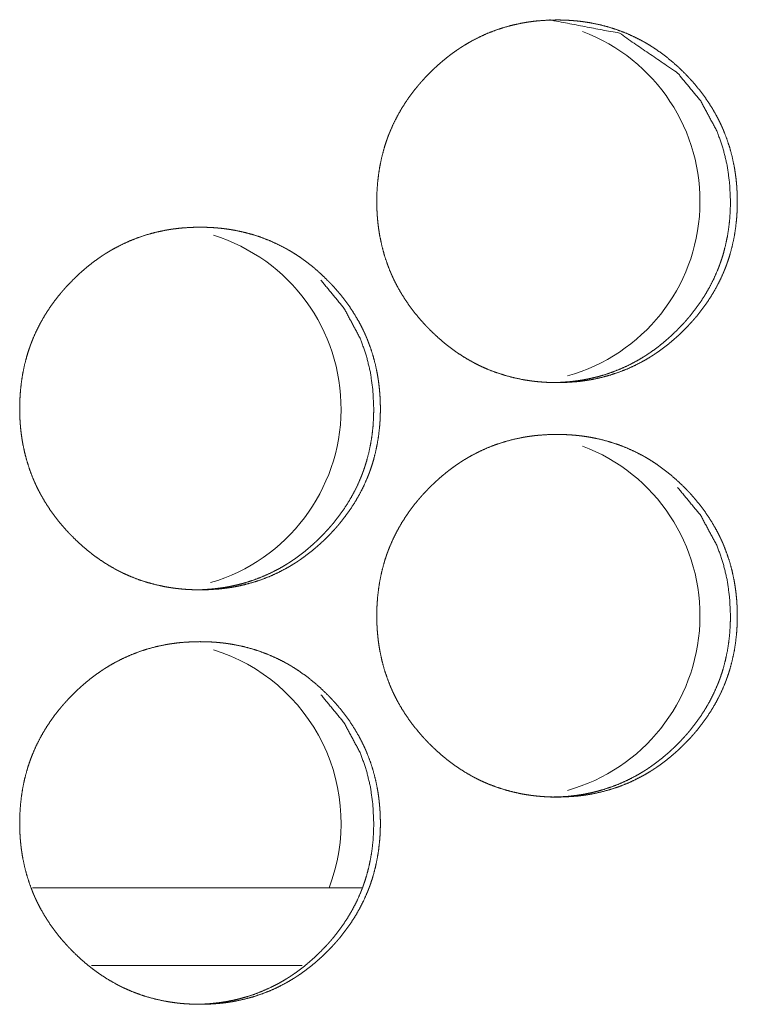
# Model space of a CAD drawing. Units: inches. Extents: x 114 to 344, y 29 to 232.
# Drawn here: x 198 to 198, y 91 to 92 of the extents above; entities that cross this region are included whole.
import ezdxf

# ---------------------------------------------------------------- set-up
doc = ezdxf.new("R2010")
doc.units = ezdxf.units.IN
doc.header["$MEASUREMENT"] = 0
doc.layers.add('1', color=7, linetype='Continuous')

msp = doc.modelspace()

# ---------------------------------------------------------------- linework, layer by layer
at = {"layer": '1', "color": 18, "linetype": 'Continuous', "lineweight": 18}
for p, q in [((197.99422, 91.53068), (197.74387, 91.53068)), ((197.94885, 91.47163), (197.78879, 91.47163))]:
    msp.add_line(p, q, dxfattribs=at)
for centre, start, end in [((198.11356, 92.05233), 285.58687, 69.40125), ((197.84071, 91.89485), 286.26187, 72.81), ((198.11356, 91.73737), 285.58687, 69.40125), ((197.84071, 91.5799), 339.08625, 72.81)]:
    msp.add_arc(centre, 0.1378, start, end, dxfattribs=at)
for points, knots in [([(198.00564, 92.05229), (198.00579, 92.05909), (198.00623, 92.06585), (198.00697, 92.07255), (198.00804, 92.07919), (198.00942, 92.08579), (198.01115, 92.09233), (198.01214, 92.09557), (198.01322, 92.0988), (198.01336, 92.0992), (198.01365, 92.10001), (198.01381, 92.10041), (198.01409, 92.10121), (198.01439, 92.10201), (198.01502, 92.1036), (198.01566, 92.10517), (198.01839, 92.11136), (198.02144, 92.11737), (198.02478, 92.1232), (198.02843, 92.12886), (198.03036, 92.13162), (198.03235, 92.13434), (198.03443, 92.13702), (198.03657, 92.13966), (198.03684, 92.13998), (198.03711, 92.14031), (198.03739, 92.14064), (198.03766, 92.14096), (198.03822, 92.14161), (198.03878, 92.14225), (198.0399, 92.14352), (198.04103, 92.14479), (198.04335, 92.14726), (198.04571, 92.14968), (198.04812, 92.15205), (198.05056, 92.15437), (198.05306, 92.15662), (198.05562, 92.15883), (198.05822, 92.16097), (198.06088, 92.16306), (198.06359, 92.16507), (198.06635, 92.16703), (198.06775, 92.16799), (198.06916, 92.16893), (198.06952, 92.16916), (198.06987, 92.16939), (198.07024, 92.16962), (198.07059, 92.16985), (198.07132, 92.17031), (198.07204, 92.17076), (198.07494, 92.1725), (198.07788, 92.17416), (198.08386, 92.17724), (198.08995, 92.17998), (198.09619, 92.1824), (198.10254, 92.18448), (198.10903, 92.18624), (198.11564, 92.18766), (198.11648, 92.18782), (198.11689, 92.1879), (198.11814, 92.18811), (198.11899, 92.18826), (198.12066, 92.18852), (198.12234, 92.18877), (198.12568, 92.18919), (198.12904, 92.18953), (198.13576, 92.18998), (198.14248, 92.19012), (198.14585, 92.19009), (198.14921, 92.18998), (198.15258, 92.1898), (198.15596, 92.18954), (198.15765, 92.18938), (198.15933, 92.18921), (198.15976, 92.18916), (198.16017, 92.18911), (198.16059, 92.18906), (198.16102, 92.18901), (198.16185, 92.1889), (198.1627, 92.18879), (198.16605, 92.18829), (198.16935, 92.18772), (198.17592, 92.18632), (198.18237, 92.1846), (198.18873, 92.18254), (198.19499, 92.18015), (198.20114, 92.17742), (198.20717, 92.17434), (198.20754, 92.17414), (198.20792, 92.17393), (198.20829, 92.17373), (198.20866, 92.17352), (198.20939, 92.1731), (198.21014, 92.17268), (198.21159, 92.17183), (198.21305, 92.17095), (198.2159, 92.16914), (198.21872, 92.16727), (198.22417, 92.16332), (198.22943, 92.15912), (198.2345, 92.15467), (198.23938, 92.14998), (198.24058, 92.14877), (198.24205, 92.14724), (198.24234, 92.14693), (198.24264, 92.14662), (198.24351, 92.14569), (198.24408, 92.14506), (198.24633, 92.14253), (198.24853, 92.13996), (198.25273, 92.13468), (198.25666, 92.12923), (198.26032, 92.12358), (198.26369, 92.11775), (198.26527, 92.11476), (198.26676, 92.11171), (198.26749, 92.11018), (198.26819, 92.10862), (198.26836, 92.10824), (198.26855, 92.10784), (198.26889, 92.10706), (198.26921, 92.10627), (198.26955, 92.10548), (198.27198, 92.09914), (198.27407, 92.09271), (198.27581, 92.0862), (198.27722, 92.07961), (198.2778, 92.07628), (198.27831, 92.07294), (198.27874, 92.06958), (198.27909, 92.0662), (198.27924, 92.0645), (198.27937, 92.0628), (198.27942, 92.06195), (198.27947, 92.0611), (198.27951, 92.06024), (198.27956, 92.05939), (198.27968, 92.05597), (198.27973, 92.05256), (198.27973, 92.0517), (198.27973, 92.05085), (198.27971, 92.04915), (198.27967, 92.04744), (198.2796, 92.04574), (198.27943, 92.04236), (198.27918, 92.03899), (198.27846, 92.03227), (198.2774, 92.02561), (198.27602, 92.01901), (198.2743, 92.01247), (198.27331, 92.00922), (198.27223, 92.00599), (198.27194, 92.00518), (198.27166, 92.00437), (198.27106, 92.00277), (198.27045, 92.00118), (198.26981, 91.99961), (198.26708, 91.99341), (198.26403, 91.9874), (198.26067, 91.98156), (198.25702, 91.9759), (198.25309, 91.97041), (198.24887, 91.96508), (198.2486, 91.96475), (198.24805, 91.9641), (198.24778, 91.96377), (198.24722, 91.96313), (198.24667, 91.96248), (198.24554, 91.96121), (198.24441, 91.95994), (198.2421, 91.95746), (198.23974, 91.95504), (198.23734, 91.95266), (198.23489, 91.95035), (198.23237, 91.94809), (198.22982, 91.94588), (198.22722, 91.94374), (198.22458, 91.94165), (198.22185, 91.93962), (198.21909, 91.93766), (198.21769, 91.9367), (198.21627, 91.93576), (198.21592, 91.93553), (198.21556, 91.9353), (198.2152, 91.93507), (198.21484, 91.93483), (198.21412, 91.93438), (198.2134, 91.93393), (198.2105, 91.93218), (198.20756, 91.93052), (198.20158, 91.92744), (198.19549, 91.9247), (198.18925, 91.92227), (198.18288, 91.92019), (198.1764, 91.91843), (198.16977, 91.91699), (198.16894, 91.91684), (198.16852, 91.91677), (198.1681, 91.91669), (198.16727, 91.91655), (198.16642, 91.9164), (198.16476, 91.91614), (198.16308, 91.9159), (198.15972, 91.91548), (198.15637, 91.91513), (198.14965, 91.91468), (198.14292, 91.91453), (198.13955, 91.91457), (198.13618, 91.91468), (198.1328, 91.91486), (198.12942, 91.91512), (198.12859, 91.91519), (198.12774, 91.91528), (198.12731, 91.91531), (198.12689, 91.91536), (198.12646, 91.91541), (198.12605, 91.91545), (198.12435, 91.91565), (198.12267, 91.91587), (198.11934, 91.91637), (198.11602, 91.91694), (198.10946, 91.91834), (198.10299, 91.92007), (198.09662, 91.92212), (198.09037, 91.92451), (198.08727, 91.92584), (198.08421, 91.92725), (198.08269, 91.92799), (198.08118, 91.92875), (198.07967, 91.92953), (198.07891, 91.92994), (198.07816, 91.93034), (198.07228, 91.93375), (198.06662, 91.93742), (198.06386, 91.93937), (198.06115, 91.94138), (198.05851, 91.94345), (198.05589, 91.94559), (198.05083, 91.95005), (198.04594, 91.95475), (198.04534, 91.95535), (198.04444, 91.95627), (198.04415, 91.95658), (198.04386, 91.95688), (198.04356, 91.95719), (198.04239, 91.95843), (198.04124, 91.95968), (198.03898, 91.96221), (198.03678, 91.96478), (198.03258, 91.97006), (198.02865, 91.97553), (198.02498, 91.98118), (198.02161, 91.98702), (198.02003, 91.99002), (198.01852, 91.99307), (198.01779, 91.99461), (198.01709, 91.99617), (198.01692, 91.99656), (198.01675, 91.99696), (198.01657, 91.99735), (198.0164, 91.99774), (198.01575, 91.99931), (198.01331, 92.00565), (198.01123, 92.01209), (198.0095, 92.0186), (198.00809, 92.0252), (198.0075, 92.02852), (198.007, 92.03188), (198.00658, 92.03524), (198.00624, 92.03863), (198.00616, 92.03948), (198.0061, 92.04033), (198.00607, 92.04076), (198.00603, 92.04118), (198.00598, 92.04203), (198.00588, 92.04375), (198.00579, 92.04545), (198.00572, 92.04716), (198.00568, 92.04887), (198.00566, 92.05058), (198.00566, 92.051), (198.00564, 92.05143), (198.00564, 92.05165), (198.00564, 92.05197), (198.00564, 92.05213), (198.00564, 92.05224), (198.00564, 92.05229)], [0, 0, 0.007869, 0.015699, 0.023493, 0.031278, 0.039069, 0.046888, 0.050808, 0.054752, 0.05524, 0.056231, 0.056731, 0.057715, 0.058696, 0.06067, 0.062636, 0.070462, 0.078253, 0.086022, 0.093805, 0.097698, 0.101597, 0.105525, 0.109448, 0.10994, 0.110437, 0.110929, 0.111414, 0.112407, 0.113394, 0.115352, 0.117314, 0.121234, 0.125141, 0.129049, 0.132947, 0.136838, 0.140739, 0.144638, 0.148541, 0.152447, 0.156362, 0.158328, 0.160283, 0.160784, 0.161268, 0.161769, 0.162254, 0.163248, 0.164226, 0.168143, 0.17205, 0.17982, 0.18755, 0.195283, 0.203016, 0.210784, 0.218608, 0.219589, 0.220079, 0.221546, 0.222538, 0.224489, 0.226452, 0.230352, 0.234256, 0.242043, 0.249813, 0.253713, 0.257599, 0.261505, 0.265416, 0.267381, 0.269334, 0.269835, 0.270319, 0.270805, 0.271305, 0.272276, 0.273263, 0.277176, 0.281057, 0.288816, 0.296544, 0.304267, 0.312018, 0.319793, 0.327621, 0.328116, 0.328615, 0.3291, 0.329595, 0.33057, 0.331558, 0.333511, 0.33548, 0.339382, 0.34329, 0.351075, 0.358863, 0.366657, 0.374489, 0.376453, 0.378913, 0.379397, 0.379898, 0.381373, 0.382353, 0.386267, 0.390181, 0.397977, 0.405753, 0.413531, 0.421322, 0.425229, 0.429154, 0.431121, 0.433095, 0.433581, 0.434086, 0.43507, 0.436056, 0.437047, 0.444902, 0.45272, 0.460514, 0.468304, 0.47221, 0.476116, 0.48004, 0.483968, 0.485939, 0.48791, 0.488898, 0.489886, 0.490873, 0.491861, 0.495816, 0.499761, 0.500755, 0.501741, 0.503706, 0.505679, 0.507645, 0.511565, 0.515475, 0.523282, 0.531079, 0.538877, 0.5467, 0.550627, 0.554571, 0.555562, 0.556552, 0.558529, 0.560498, 0.562463, 0.57029, 0.578087, 0.585871, 0.59366, 0.601473, 0.609329, 0.609826, 0.610809, 0.611301, 0.612288, 0.613265, 0.615238, 0.6172, 0.621115, 0.625023, 0.628936, 0.632834, 0.636741, 0.640642, 0.644541, 0.648438, 0.65236, 0.656279, 0.658245, 0.660216, 0.660701, 0.661189, 0.661687, 0.662188, 0.663169, 0.664147, 0.668064, 0.671971, 0.679745, 0.687474, 0.695211, 0.702957, 0.710728, 0.718568, 0.719549, 0.720037, 0.720528, 0.721505, 0.722498, 0.724449, 0.726411, 0.730326, 0.734216, 0.742002, 0.749788, 0.753688, 0.757589, 0.761494, 0.765421, 0.766388, 0.767371, 0.76787, 0.768355, 0.768854, 0.769339, 0.77131, 0.773268, 0.777166, 0.781062, 0.788821, 0.796565, 0.8043, 0.81204, 0.815939, 0.819836, 0.821792, 0.823748, 0.825714, 0.826704, 0.827695, 0.835544, 0.843353, 0.847259, 0.851155, 0.855042, 0.858948, 0.866752, 0.874589, 0.875574, 0.877059, 0.877554, 0.878039, 0.878534, 0.880504, 0.882465, 0.886394, 0.890308, 0.898104, 0.905892, 0.913685, 0.921483, 0.925402, 0.929334, 0.931308, 0.933282, 0.933774, 0.934274, 0.934772, 0.935264, 0.937235, 0.94509, 0.952908, 0.960705, 0.968502, 0.972408, 0.97633, 0.980251, 0.984185, 0.985176, 0.986157, 0.986655, 0.987146, 0.988134, 0.990118, 0.992093, 0.994067, 0.996047, 0.998027, 0.998517, 0.999014, 0.999262, 0.999631, 0.999819, 0.99994, 1, 1]), ([(198.13747, 92.19012), (198.13754, 92.19012), (198.19016, 92.18001), (198.23438, 92.14978), (198.25189, 92.12859), (198.26442, 92.10528), (198.26881, 92.09283), (198.27196, 92.07986), (198.27386, 92.06635), (198.27451, 92.05233)], [0, 0, 0.000363, 0.249111, 0.497782, 0.625413, 0.748255, 0.809531, 0.87152, 0.934855, 1, 1]), ([(198.27451, 92.05233), (198.27438, 92.04553), (198.27395, 92.03877), (198.27321, 92.03207), (198.27215, 92.02543), (198.27076, 92.01883), (198.26904, 92.01229), (198.26804, 92.00905), (198.26696, 92.00582), (198.26681, 92.00542), (198.26653, 92.00461), (198.26639, 92.00421), (198.26579, 92.00261), (198.26517, 92.00102), (198.26454, 91.99945), (198.26179, 91.99326), (198.25874, 91.98725), (198.25538, 91.98143), (198.25174, 91.97577), (198.2478, 91.97029), (198.24359, 91.96497), (198.24304, 91.96432), (198.24249, 91.96367), (198.24193, 91.96302), (198.24025, 91.9611), (198.23912, 91.95984), (198.2368, 91.95737), (198.23444, 91.95494), (198.23205, 91.95257), (198.22959, 91.95026), (198.22709, 91.948), (198.22454, 91.9458), (198.22194, 91.94365), (198.21929, 91.94157), (198.21658, 91.93955), (198.21382, 91.93759), (198.21241, 91.93664), (198.21099, 91.93569), (198.21064, 91.93546), (198.21028, 91.93523), (198.20993, 91.935), (198.20956, 91.93477), (198.20885, 91.93432), (198.20813, 91.93387), (198.20523, 91.93212), (198.20228, 91.93046), (198.19631, 91.92739), (198.19021, 91.92465), (198.18398, 91.92224), (198.17762, 91.92015), (198.17439, 91.91924), (198.17114, 91.9184), (198.16784, 91.91765), (198.16452, 91.91697), (198.16369, 91.91682), (198.16327, 91.91675), (198.16286, 91.91667), (198.16201, 91.91653), (198.16118, 91.91639), (198.1595, 91.91612), (198.15783, 91.91588), (198.15447, 91.91546), (198.15112, 91.91513), (198.14441, 91.91468), (198.13767, 91.91453), (198.13766, 91.91453)], [0, 0, 0.031494, 0.062834, 0.09403, 0.12518, 0.156377, 0.187658, 0.203365, 0.219126, 0.221108, 0.225073, 0.227027, 0.234941, 0.24282, 0.250687, 0.28201, 0.313192, 0.344322, 0.375473, 0.406697, 0.438118, 0.442053, 0.445988, 0.449963, 0.461749, 0.469601, 0.485291, 0.500932, 0.516529, 0.532154, 0.547749, 0.563365, 0.578925, 0.594549, 0.6102, 0.625868, 0.633724, 0.641613, 0.643552, 0.645558, 0.647497, 0.649487, 0.653415, 0.657328, 0.673007, 0.688644, 0.719748, 0.750673, 0.781629, 0.812578, 0.828108, 0.843667, 0.85931, 0.874987, 0.878911, 0.880868, 0.88283, 0.886803, 0.890712, 0.898583, 0.906377, 0.922045, 0.937612, 0.968775, 0.99994, 1, 1]), ([(197.73419, 91.89481), (197.73433, 91.90161), (197.73477, 91.90837), (197.73551, 91.91507), (197.73658, 91.92171), (197.73796, 91.92831), (197.73969, 91.93485), (197.74068, 91.93809), (197.74178, 91.94132), (197.74191, 91.94172), (197.74205, 91.94212), (197.74221, 91.94253), (197.74235, 91.94293), (197.74263, 91.94373), (197.74295, 91.94453), (197.74356, 91.94612), (197.7442, 91.94769), (197.74693, 91.95388), (197.74998, 91.95989), (197.75333, 91.96572), (197.75697, 91.97138), (197.7589, 91.97414), (197.7609, 91.97686), (197.76297, 91.97954), (197.76512, 91.98218), (197.7654, 91.9825), (197.76567, 91.98283), (197.76594, 91.98316), (197.76622, 91.98348), (197.76678, 91.98413), (197.76734, 91.98477), (197.76846, 91.98604), (197.76959, 91.98731), (197.77191, 91.98978), (197.77426, 91.9922), (197.77667, 91.99457), (197.77912, 91.99689), (197.78163, 91.99914), (197.78418, 92.00135), (197.78679, 92.00349), (197.78944, 92.00558), (197.79215, 92.00759), (197.79491, 92.00955), (197.79632, 92.01051), (197.79773, 92.01145), (197.79809, 92.01168), (197.79844, 92.01191), (197.79881, 92.01214), (197.79916, 92.01237), (197.79989, 92.01283), (197.8006, 92.01328), (197.80351, 92.01502), (197.80645, 92.01668), (197.81243, 92.01975), (197.81853, 92.0225), (197.82477, 92.02492), (197.83112, 92.027), (197.83761, 92.02876), (197.84422, 92.03018), (197.84506, 92.03034), (197.84547, 92.03042), (197.84589, 92.03049), (197.84674, 92.03063), (197.84757, 92.03078), (197.84925, 92.03104), (197.85092, 92.03128), (197.85428, 92.03171), (197.85763, 92.03205), (197.86435, 92.0325), (197.87107, 92.03265), (197.87444, 92.03261), (197.87782, 92.0325), (197.88119, 92.03232), (197.88456, 92.03206), (197.88624, 92.0319), (197.88793, 92.03173), (197.88835, 92.03168), (197.88878, 92.03163), (197.88961, 92.03153), (197.89046, 92.03142), (197.89131, 92.03131), (197.89464, 92.03081), (197.89796, 92.03024), (197.90452, 92.02884), (197.91099, 92.02712), (197.91735, 92.02506), (197.9236, 92.02267), (197.92976, 92.01994), (197.93579, 92.01686), (197.93616, 92.01666), (197.93654, 92.01645), (197.93691, 92.01625), (197.93728, 92.01604), (197.93803, 92.01562), (197.94023, 92.01434), (197.94167, 92.01347), (197.94454, 92.01166), (197.94734, 92.00979), (197.9528, 92.00584), (197.95806, 92.00164), (197.96313, 91.99719), (197.96801, 91.9925), (197.96921, 91.99129), (197.9704, 91.99007), (197.97068, 91.98975), (197.97098, 91.98945), (197.97127, 91.98914), (197.97157, 91.98883), (197.97271, 91.98758), (197.97498, 91.98505), (197.97718, 91.98248), (197.98137, 91.9772), (197.9853, 91.97175), (197.98896, 91.9661), (197.99234, 91.96027), (197.99391, 91.95728), (197.99542, 91.95423), (197.99614, 91.9527), (197.99684, 91.95114), (197.99702, 91.95076), (197.99719, 91.95036), (197.99753, 91.94958), (197.99787, 91.94879), (197.99819, 91.948), (198.00063, 91.94166), (198.00271, 91.93523), (198.00446, 91.92872), (198.00588, 91.92213), (198.00646, 91.9188), (198.00697, 91.91546), (198.00739, 91.9121), (198.00774, 91.90872), (198.00788, 91.90702), (198.00801, 91.90532), (198.00804, 91.90489), (198.00808, 91.90447), (198.00813, 91.90362), (198.00821, 91.90191), (198.00834, 91.89849), (198.00838, 91.89508), (198.00838, 91.89422), (198.00838, 91.89337), (198.00838, 91.89252), (198.00836, 91.89167), (198.00826, 91.88826), (198.00809, 91.88488), (198.00784, 91.88151), (198.0071, 91.87479), (198.00606, 91.86813), (198.00468, 91.86153), (198.00296, 91.85499), (198.00196, 91.85174), (198.00088, 91.8485), (198.00059, 91.8477), (198.0003, 91.84689), (197.99971, 91.84529), (197.99909, 91.8437), (197.99846, 91.84212), (197.99572, 91.83593), (197.99267, 91.82992), (197.98931, 91.82408), (197.98567, 91.81842), (197.98174, 91.81293), (197.97752, 91.8076), (197.97724, 91.80727), (197.9767, 91.80662), (197.97641, 91.80629), (197.97586, 91.80565), (197.9753, 91.805), (197.97418, 91.80373), (197.97305, 91.80246), (197.97073, 91.79998), (197.96838, 91.79756), (197.96597, 91.79518), (197.96352, 91.79287), (197.96101, 91.79061), (197.95846, 91.7884), (197.95585, 91.78626), (197.95319, 91.78417), (197.95049, 91.78214), (197.94773, 91.78018), (197.94632, 91.77922), (197.9449, 91.77828), (197.94455, 91.77805), (197.94418, 91.77781), (197.94383, 91.77759), (197.94347, 91.77735), (197.94275, 91.7769), (197.94202, 91.77645), (197.93912, 91.7747), (197.93618, 91.77304), (197.93021, 91.76996), (197.92411, 91.76722), (197.91787, 91.76479), (197.9115, 91.76271), (197.905, 91.76095), (197.89838, 91.75951), (197.89754, 91.75936), (197.89713, 91.75929), (197.89671, 91.75921), (197.89588, 91.75906), (197.89503, 91.75892), (197.89336, 91.75866), (197.89168, 91.75842), (197.88833, 91.758), (197.88497, 91.75765), (197.87825, 91.7572), (197.87152, 91.75706), (197.86814, 91.75709), (197.86477, 91.7572), (197.8614, 91.75738), (197.85801, 91.75764), (197.85717, 91.75771), (197.85632, 91.7578), (197.8559, 91.75784), (197.85549, 91.75788), (197.85506, 91.75793), (197.85464, 91.75797), (197.85295, 91.75817), (197.85127, 91.75839), (197.84792, 91.75889), (197.8446, 91.75946), (197.83804, 91.76086), (197.83157, 91.76259), (197.8252, 91.76464), (197.81894, 91.76703), (197.81585, 91.76836), (197.81278, 91.76977), (197.81125, 91.77051), (197.80974, 91.77127), (197.80823, 91.77205), (197.80748, 91.77246), (197.80672, 91.77286), (197.80085, 91.77627), (197.79519, 91.77994), (197.79243, 91.78189), (197.78972, 91.7839), (197.78706, 91.78597), (197.78446, 91.78811), (197.77938, 91.79257), (197.7745, 91.79727), (197.7739, 91.79787), (197.773, 91.79879), (197.7727, 91.7991), (197.77241, 91.7994), (197.77211, 91.79971), (197.77094, 91.80095), (197.7698, 91.8022), (197.76753, 91.80473), (197.76533, 91.8073), (197.76114, 91.81258), (197.75719, 91.81805), (197.75353, 91.8237), (197.75015, 91.82955), (197.74857, 91.83254), (197.74706, 91.83559), (197.74635, 91.83713), (197.74563, 91.83869), (197.74546, 91.83908), (197.74529, 91.83947), (197.74495, 91.84026), (197.74461, 91.84104), (197.74429, 91.84183), (197.74185, 91.84817), (197.73977, 91.85461), (197.73803, 91.86112), (197.73662, 91.86772), (197.73605, 91.87104), (197.73554, 91.8744), (197.73512, 91.87776), (197.73478, 91.88115), (197.73471, 91.882), (197.73464, 91.88285), (197.7346, 91.88328), (197.73455, 91.88413), (197.73451, 91.88455), (197.73433, 91.88797), (197.73426, 91.88968), (197.73422, 91.89139), (197.7342, 91.89224), (197.7342, 91.8931), (197.73418, 91.89352), (197.73418, 91.89417), (197.73418, 91.89449), (197.73418, 91.89465), (197.73418, 91.89475), (197.73419, 91.89481)], [0, 0, 0.007867, 0.015696, 0.023488, 0.031271, 0.039061, 0.046878, 0.050797, 0.054746, 0.055229, 0.055724, 0.056224, 0.05672, 0.057703, 0.058689, 0.060658, 0.062623, 0.070447, 0.078236, 0.086004, 0.093785, 0.097677, 0.101585, 0.105502, 0.109434, 0.109926, 0.110423, 0.110914, 0.1114, 0.112393, 0.11338, 0.115337, 0.117298, 0.121217, 0.125124, 0.129031, 0.132928, 0.136829, 0.14073, 0.144628, 0.148531, 0.152436, 0.156349, 0.158316, 0.160269, 0.160771, 0.161255, 0.161756, 0.16224, 0.163234, 0.164212, 0.168128, 0.172034, 0.179803, 0.187544, 0.195277, 0.203007, 0.210774, 0.218597, 0.219577, 0.220067, 0.220556, 0.221548, 0.222526, 0.224491, 0.226439, 0.230353, 0.234256, 0.242041, 0.24981, 0.253709, 0.25761, 0.261514, 0.265425, 0.267375, 0.269342, 0.269828, 0.270327, 0.271298, 0.272284, 0.273271, 0.277168, 0.281063, 0.28882, 0.296561, 0.304282, 0.312018, 0.319805, 0.327631, 0.328126, 0.328624, 0.329106, 0.329605, 0.330592, 0.333533, 0.335489, 0.339402, 0.343297, 0.351093, 0.358879, 0.366671, 0.374501, 0.376465, 0.378435, 0.378925, 0.37942, 0.37991, 0.380405, 0.382365, 0.386288, 0.390201, 0.397995, 0.40577, 0.413546, 0.421336, 0.425241, 0.429173, 0.431132, 0.433106, 0.433598, 0.434097, 0.435081, 0.436073, 0.437058, 0.444911, 0.452727, 0.460519, 0.468311, 0.472216, 0.476122, 0.480042, 0.48397, 0.485941, 0.487911, 0.488409, 0.4889, 0.489888, 0.491862, 0.495816, 0.49976, 0.500754, 0.50174, 0.502726, 0.503704, 0.507643, 0.511561, 0.515471, 0.523278, 0.531071, 0.538868, 0.546688, 0.550619, 0.554563, 0.555553, 0.556543, 0.55852, 0.560488, 0.562453, 0.570278, 0.578074, 0.585856, 0.593643, 0.601454, 0.609309, 0.609806, 0.610789, 0.61129, 0.612267, 0.613254, 0.615217, 0.617179, 0.621103, 0.62501, 0.628922, 0.632814, 0.636725, 0.640626, 0.644524, 0.648431, 0.652341, 0.656259, 0.658225, 0.660196, 0.66068, 0.661181, 0.661665, 0.662166, 0.663148, 0.664138, 0.668054, 0.67196, 0.679719, 0.687461, 0.695196, 0.702941, 0.710724, 0.718563, 0.719543, 0.720032, 0.720522, 0.721499, 0.722492, 0.724442, 0.726404, 0.730318, 0.734222, 0.742007, 0.749791, 0.75369, 0.75759, 0.761495, 0.76542, 0.766402, 0.767385, 0.76787, 0.768354, 0.768853, 0.769338, 0.771309, 0.773267, 0.777178, 0.781073, 0.788831, 0.796573, 0.804306, 0.812059, 0.815943, 0.819853, 0.821808, 0.823764, 0.82573, 0.82672, 0.82771, 0.835557, 0.843365, 0.84727, 0.851166, 0.855064, 0.858957, 0.86677, 0.874611, 0.87559, 0.877075, 0.87757, 0.878055, 0.87855, 0.880519, 0.88248, 0.886408, 0.890321, 0.898115, 0.905911, 0.913694, 0.921504, 0.925416, 0.929348, 0.931314, 0.933295, 0.933787, 0.934286, 0.93527, 0.936261, 0.937247, 0.945099, 0.952916, 0.960715, 0.968511, 0.972414, 0.976334, 0.980255, 0.984188, 0.985178, 0.98616, 0.986658, 0.987646, 0.988138, 0.992095, 0.994068, 0.996048, 0.997034, 0.998028, 0.998517, 0.999262, 0.999631, 0.999819, 0.99994, 1, 1]), ([(197.96321, 91.9923), (197.98072, 91.97111), (197.99325, 91.9478), (197.99765, 91.93535), (198.00079, 91.92238), (198.00269, 91.90887), (198.00335, 91.89485)], [0, 0, 0.25413, 0.498726, 0.620774, 0.744175, 0.870283, 1, 1]), ([(198.00335, 91.89485), (198.00321, 91.88805), (198.00278, 91.88129), (198.00205, 91.87459), (198.00098, 91.86794), (197.9996, 91.86135), (197.99787, 91.85481), (197.99688, 91.85157), (197.9958, 91.84834), (197.99551, 91.84753), (197.99536, 91.84713), (197.99521, 91.84673), (197.99493, 91.84593), (197.99461, 91.84513), (197.994, 91.84354), (197.99336, 91.84197), (197.99062, 91.83578), (197.98757, 91.82977), (197.98421, 91.82395), (197.98056, 91.81829), (197.97663, 91.81281), (197.97241, 91.80749), (197.97187, 91.80684), (197.97158, 91.80651), (197.97076, 91.80554), (197.96908, 91.80362), (197.96793, 91.80237), (197.96563, 91.79989), (197.96327, 91.79746), (197.96086, 91.79509), (197.95842, 91.79278), (197.9559, 91.79052), (197.95336, 91.78832), (197.95076, 91.78617), (197.9481, 91.78409), (197.9454, 91.78207), (197.94262, 91.78011), (197.94123, 91.77916), (197.93981, 91.77821), (197.93944, 91.77798), (197.93909, 91.77775), (197.93873, 91.77752), (197.93838, 91.77729), (197.93766, 91.77684), (197.93693, 91.77639), (197.93403, 91.77464), (197.93109, 91.77298), (197.92511, 91.76991), (197.91902, 91.76717), (197.91278, 91.76475), (197.90642, 91.76267), (197.90319, 91.76176), (197.89993, 91.76092), (197.89663, 91.76016), (197.89331, 91.75949), (197.89248, 91.75934), (197.89206, 91.75927), (197.89165, 91.75919), (197.8908, 91.75905), (197.88997, 91.75891), (197.88829, 91.75864), (197.88662, 91.7584), (197.88326, 91.75798), (197.87991, 91.75765), (197.87319, 91.7572), (197.86646, 91.75706), (197.86644, 91.75706)], [0, 0, 0.031488, 0.062821, 0.094004, 0.125156, 0.156334, 0.187624, 0.203309, 0.219066, 0.22303, 0.225033, 0.226986, 0.230922, 0.234899, 0.242777, 0.250642, 0.281958, 0.313134, 0.344256, 0.3754, 0.406617, 0.438031, 0.441966, 0.443972, 0.449874, 0.461657, 0.469526, 0.485193, 0.50083, 0.516467, 0.532045, 0.547681, 0.563248, 0.578851, 0.594471, 0.6101, 0.625832, 0.633636, 0.641523, 0.643513, 0.645468, 0.647457, 0.649396, 0.653324, 0.657287, 0.672962, 0.688596, 0.719693, 0.750611, 0.78156, 0.812502, 0.828028, 0.843642, 0.859281, 0.874956, 0.878879, 0.880835, 0.882797, 0.886769, 0.890676, 0.898546, 0.906338, 0.922002, 0.937566, 0.968723, 0.999879, 1, 1]), ([(198.00564, 91.73733), (198.00579, 91.74413), (198.00623, 91.75089), (198.00697, 91.75759), (198.00804, 91.76423), (198.00942, 91.77083), (198.01115, 91.77737), (198.01214, 91.78061), (198.01322, 91.78384), (198.01336, 91.78424), (198.01365, 91.78505), (198.01381, 91.78545), (198.01409, 91.78625), (198.01439, 91.78705), (198.01502, 91.78864), (198.01566, 91.79021), (198.01839, 91.7964), (198.02144, 91.80241), (198.02478, 91.80824), (198.02843, 91.8139), (198.03036, 91.81666), (198.03235, 91.81938), (198.03443, 91.82206), (198.03657, 91.8247), (198.03684, 91.82503), (198.03739, 91.82568), (198.03766, 91.826), (198.03878, 91.82729), (198.0399, 91.82856), (198.04103, 91.82983), (198.04335, 91.8323), (198.04571, 91.83473), (198.04812, 91.83709), (198.05056, 91.83941), (198.05306, 91.84166), (198.05562, 91.84387), (198.05822, 91.84601), (198.06088, 91.84809), (198.06359, 91.85011), (198.06635, 91.85207), (198.06775, 91.85303), (198.06916, 91.85397), (198.06952, 91.8542), (198.06987, 91.85443), (198.07024, 91.85466), (198.07059, 91.85489), (198.07132, 91.85535), (198.07204, 91.8558), (198.07494, 91.85754), (198.07788, 91.8592), (198.08386, 91.86227), (198.08995, 91.86502), (198.09619, 91.86744), (198.10254, 91.86952), (198.10903, 91.87128), (198.11564, 91.8727), (198.11648, 91.87286), (198.11689, 91.87294), (198.11814, 91.87315), (198.11899, 91.8733), (198.12066, 91.87356), (198.12234, 91.8738), (198.12568, 91.87423), (198.12904, 91.87457), (198.13576, 91.87502), (198.14248, 91.87516), (198.14585, 91.87513), (198.14921, 91.87502), (198.15258, 91.87484), (198.15596, 91.87459), (198.15765, 91.87442), (198.15933, 91.87425), (198.15976, 91.87419), (198.16017, 91.87415), (198.16059, 91.8741), (198.16102, 91.87405), (198.16185, 91.87394), (198.1627, 91.87383), (198.16605, 91.87333), (198.16935, 91.87276), (198.17592, 91.87136), (198.18237, 91.86964), (198.18873, 91.86758), (198.19499, 91.86519), (198.20114, 91.86246), (198.20717, 91.85938), (198.20754, 91.85918), (198.20792, 91.85897), (198.20829, 91.85877), (198.20866, 91.85856), (198.20939, 91.85814), (198.21014, 91.85772), (198.21159, 91.85686), (198.21305, 91.85599), (198.2159, 91.85418), (198.21872, 91.85231), (198.22417, 91.84836), (198.22943, 91.84416), (198.2345, 91.83971), (198.23938, 91.83502), (198.24058, 91.83381), (198.24175, 91.83259), (198.24205, 91.83228), (198.24234, 91.83197), (198.24264, 91.83166), (198.24351, 91.83072), (198.24408, 91.8301), (198.24633, 91.82757), (198.24853, 91.825), (198.25273, 91.81972), (198.25666, 91.81427), (198.26032, 91.80862), (198.26369, 91.80279), (198.26527, 91.7998), (198.26676, 91.79675), (198.26749, 91.79522), (198.26819, 91.79366), (198.26836, 91.79328), (198.26855, 91.79289), (198.26872, 91.79249), (198.26889, 91.7921), (198.26921, 91.79131), (198.26955, 91.79052), (198.27198, 91.78418), (198.27407, 91.77775), (198.27581, 91.77124), (198.27722, 91.76465), (198.2778, 91.76132), (198.27831, 91.75798), (198.27874, 91.75462), (198.27909, 91.75124), (198.27924, 91.74954), (198.27937, 91.74784), (198.27942, 91.74699), (198.27947, 91.74614), (198.27951, 91.74528), (198.27956, 91.74443), (198.27968, 91.74101), (198.27973, 91.7376), (198.27973, 91.73674), (198.27973, 91.73589), (198.27971, 91.73419), (198.27967, 91.73248), (198.2796, 91.73078), (198.27943, 91.7274), (198.27918, 91.72403), (198.27846, 91.71731), (198.2774, 91.71065), (198.27602, 91.70405), (198.2743, 91.69751), (198.27331, 91.69426), (198.27223, 91.69102), (198.27194, 91.69022), (198.27166, 91.68941), (198.27106, 91.68781), (198.27045, 91.68622), (198.26981, 91.68464), (198.26708, 91.67845), (198.26403, 91.67244), (198.26067, 91.6666), (198.25702, 91.66094), (198.25309, 91.65544), (198.24887, 91.65012), (198.2486, 91.64979), (198.24805, 91.64914), (198.24778, 91.64881), (198.24722, 91.64817), (198.24667, 91.64752), (198.24554, 91.64625), (198.24441, 91.64498), (198.2421, 91.6425), (198.23974, 91.64008), (198.23734, 91.63771), (198.23489, 91.63539), (198.23237, 91.63313), (198.22982, 91.63092), (198.22722, 91.62878), (198.22458, 91.62669), (198.22185, 91.62466), (198.21909, 91.6227), (198.21769, 91.62174), (198.21627, 91.6208), (198.21592, 91.62057), (198.21556, 91.62033), (198.2152, 91.62011), (198.21484, 91.61987), (198.21412, 91.61942), (198.2134, 91.61897), (198.2105, 91.61722), (198.20756, 91.61556), (198.20158, 91.61248), (198.19549, 91.60974), (198.18925, 91.60731), (198.18288, 91.60523), (198.1764, 91.60347), (198.16977, 91.60203), (198.16894, 91.60188), (198.16852, 91.60181), (198.1681, 91.60173), (198.16727, 91.60158), (198.16642, 91.60145), (198.16476, 91.60118), (198.16308, 91.60094), (198.15972, 91.60052), (198.15637, 91.60017), (198.14965, 91.59972), (198.14292, 91.59958), (198.13955, 91.59961), (198.13618, 91.59972), (198.1328, 91.5999), (198.12942, 91.60016), (198.12859, 91.60023), (198.12774, 91.60031), (198.12731, 91.60036), (198.12689, 91.6004), (198.12646, 91.60044), (198.12605, 91.60049), (198.12435, 91.60069), (198.12267, 91.60091), (198.11934, 91.60141), (198.11602, 91.60198), (198.10946, 91.60338), (198.10299, 91.60511), (198.09662, 91.60716), (198.09037, 91.60955), (198.08727, 91.61088), (198.08421, 91.61229), (198.08269, 91.61303), (198.08118, 91.61379), (198.07967, 91.61457), (198.07891, 91.61498), (198.07816, 91.61538), (198.07228, 91.61878), (198.06662, 91.62246), (198.06386, 91.62441), (198.06115, 91.62641), (198.05851, 91.62849), (198.05589, 91.63063), (198.05083, 91.63509), (198.04594, 91.63979), (198.04534, 91.64039), (198.04474, 91.641), (198.04415, 91.64162), (198.04386, 91.64192), (198.04356, 91.64223), (198.04239, 91.64347), (198.04124, 91.64472), (198.03898, 91.64725), (198.03678, 91.64982), (198.03258, 91.6551), (198.02865, 91.66057), (198.02498, 91.66622), (198.02161, 91.67207), (198.02003, 91.67506), (198.01852, 91.67811), (198.01779, 91.67965), (198.01709, 91.68121), (198.01692, 91.6816), (198.01675, 91.68199), (198.01657, 91.68239), (198.0164, 91.68278), (198.01575, 91.68435), (198.01331, 91.69069), (198.01123, 91.69712), (198.0095, 91.70364), (198.00809, 91.71024), (198.0075, 91.71356), (198.007, 91.71692), (198.00658, 91.72028), (198.00624, 91.72367), (198.00616, 91.72452), (198.0061, 91.72537), (198.00607, 91.7258), (198.00603, 91.72622), (198.00598, 91.72707), (198.00588, 91.72878), (198.00579, 91.73049), (198.00572, 91.7322), (198.00568, 91.73391), (198.00566, 91.73562), (198.00566, 91.73604), (198.00564, 91.73647), (198.00564, 91.7369), (198.00564, 91.73711), (198.00564, 91.73722), (198.00564, 91.73733)], [0, 0, 0.007869, 0.015699, 0.023493, 0.031278, 0.039069, 0.046888, 0.050808, 0.054752, 0.05524, 0.056231, 0.056731, 0.057715, 0.058696, 0.06067, 0.062636, 0.070462, 0.078253, 0.086022, 0.093805, 0.097698, 0.101604, 0.105525, 0.109448, 0.109946, 0.110929, 0.11142, 0.113395, 0.115352, 0.117314, 0.121234, 0.125147, 0.129049, 0.132947, 0.136838, 0.140739, 0.144638, 0.148542, 0.152447, 0.156362, 0.158329, 0.160283, 0.160784, 0.161269, 0.16177, 0.162254, 0.163248, 0.164226, 0.168143, 0.17205, 0.179821, 0.18755, 0.195284, 0.203016, 0.210785, 0.218609, 0.219589, 0.220079, 0.221546, 0.222538, 0.224489, 0.226452, 0.230352, 0.234257, 0.242043, 0.249814, 0.253714, 0.2576, 0.261505, 0.265416, 0.267382, 0.269335, 0.269835, 0.27032, 0.270806, 0.271306, 0.272277, 0.273264, 0.277177, 0.281058, 0.288817, 0.296545, 0.304268, 0.312019, 0.319794, 0.327622, 0.328117, 0.328615, 0.329097, 0.329596, 0.330571, 0.331559, 0.333512, 0.335481, 0.339382, 0.343291, 0.351076, 0.358864, 0.366657, 0.374489, 0.376453, 0.378413, 0.378908, 0.379398, 0.379899, 0.381374, 0.382354, 0.386268, 0.390181, 0.397978, 0.405754, 0.413532, 0.421323, 0.425229, 0.429155, 0.431122, 0.433096, 0.433581, 0.43408, 0.434579, 0.435071, 0.436057, 0.437048, 0.444903, 0.452721, 0.460514, 0.468304, 0.472211, 0.476117, 0.48004, 0.483969, 0.48594, 0.487911, 0.488899, 0.489887, 0.490874, 0.491862, 0.495817, 0.499762, 0.500756, 0.501742, 0.503707, 0.50568, 0.507646, 0.511565, 0.515475, 0.523283, 0.53108, 0.538878, 0.546701, 0.550628, 0.554572, 0.555563, 0.556553, 0.55853, 0.560499, 0.562464, 0.570291, 0.578088, 0.585872, 0.59366, 0.601474, 0.60933, 0.609827, 0.61081, 0.611302, 0.612289, 0.613266, 0.615239, 0.617201, 0.621116, 0.625024, 0.628931, 0.632829, 0.636742, 0.640643, 0.644542, 0.648438, 0.65236, 0.656279, 0.658246, 0.660217, 0.660702, 0.66119, 0.661687, 0.662188, 0.663166, 0.664147, 0.668064, 0.671971, 0.679746, 0.687475, 0.695211, 0.702958, 0.710728, 0.718569, 0.719549, 0.720038, 0.720528, 0.721506, 0.722497, 0.724449, 0.726411, 0.730326, 0.734216, 0.742003, 0.749788, 0.753688, 0.75759, 0.761495, 0.765421, 0.766388, 0.767372, 0.767871, 0.768355, 0.768855, 0.769339, 0.771311, 0.77327, 0.777166, 0.781062, 0.788821, 0.796566, 0.8043, 0.81204, 0.815939, 0.819836, 0.821792, 0.823748, 0.825714, 0.826705, 0.827695, 0.835544, 0.843353, 0.847259, 0.851156, 0.855043, 0.858948, 0.866752, 0.874594, 0.875574, 0.876564, 0.877554, 0.878039, 0.878534, 0.880504, 0.882465, 0.886394, 0.890308, 0.898104, 0.905892, 0.913685, 0.921489, 0.925402, 0.929334, 0.931308, 0.933282, 0.933774, 0.934274, 0.934772, 0.935264, 0.937235, 0.94509, 0.952908, 0.960705, 0.968502, 0.972408, 0.97633, 0.980251, 0.984185, 0.985176, 0.986157, 0.986655, 0.987146, 0.988134, 0.990118, 0.992093, 0.994067, 0.996047, 0.998027, 0.998517, 0.999014, 0.999511, 0.999752, 0.99988, 1, 1]), ([(198.23438, 91.83482), (198.25189, 91.81363), (198.26442, 91.79032), (198.26881, 91.77787), (198.27196, 91.7649), (198.27386, 91.75139), (198.27451, 91.73737)], [0, 0, 0.254135, 0.498734, 0.620745, 0.744176, 0.870286, 1, 1]), ([(198.27451, 91.73737), (198.27438, 91.73057), (198.27395, 91.72381), (198.27321, 91.71711), (198.27215, 91.71046), (198.27076, 91.70387), (198.26904, 91.69733), (198.26804, 91.69409), (198.26696, 91.69086), (198.26681, 91.69046), (198.26653, 91.68965), (198.26639, 91.68925), (198.26579, 91.68765), (198.26517, 91.68606), (198.26454, 91.68449), (198.26179, 91.6783), (198.25874, 91.67229), (198.25538, 91.66647), (198.25174, 91.66081), (198.2478, 91.65533), (198.24359, 91.65001), (198.24304, 91.64936), (198.24249, 91.64871), (198.24137, 91.64742), (198.24025, 91.64614), (198.23912, 91.64489), (198.2368, 91.6424), (198.23444, 91.63998), (198.23205, 91.63761), (198.22959, 91.6353), (198.22709, 91.63304), (198.22454, 91.63084), (198.22194, 91.62869), (198.21929, 91.62661), (198.21658, 91.62459), (198.21382, 91.62263), (198.21241, 91.62168), (198.21099, 91.62073), (198.21064, 91.6205), (198.21028, 91.62027), (198.20993, 91.62004), (198.20956, 91.61981), (198.20885, 91.61936), (198.20813, 91.61891), (198.20523, 91.61716), (198.20228, 91.6155), (198.19631, 91.61243), (198.19021, 91.60969), (198.18398, 91.60727), (198.17762, 91.6052), (198.17439, 91.60428), (198.17114, 91.60344), (198.16784, 91.60268), (198.16452, 91.60201), (198.16369, 91.60186), (198.16327, 91.60179), (198.16286, 91.60171), (198.16201, 91.60156), (198.16118, 91.60143), (198.1595, 91.60117), (198.15783, 91.60092), (198.15447, 91.6005), (198.15112, 91.60016), (198.14441, 91.59972), (198.13767, 91.59958), (198.13766, 91.59958)], [0, 0, 0.031494, 0.062834, 0.09403, 0.12518, 0.156378, 0.187659, 0.203366, 0.219127, 0.221109, 0.225074, 0.227028, 0.234941, 0.24282, 0.250688, 0.282011, 0.313194, 0.344323, 0.375474, 0.406698, 0.43812, 0.442055, 0.44599, 0.453893, 0.46175, 0.469581, 0.485293, 0.500933, 0.51653, 0.532156, 0.547751, 0.563367, 0.578926, 0.594551, 0.610183, 0.625852, 0.633724, 0.641614, 0.643553, 0.645559, 0.647498, 0.649487, 0.653416, 0.657329, 0.673008, 0.688645, 0.719749, 0.750674, 0.78163, 0.81257, 0.828108, 0.843668, 0.85931, 0.874988, 0.878912, 0.880869, 0.882831, 0.886804, 0.890712, 0.898579, 0.906377, 0.922045, 0.937612, 0.968776, 0.99994, 1, 1]), ([(197.73419, 91.57985), (197.73433, 91.58665), (197.73477, 91.59341), (197.73551, 91.60011), (197.73658, 91.60675), (197.73796, 91.61335), (197.73969, 91.61989), (197.74068, 91.62313), (197.74178, 91.62636), (197.74191, 91.62676), (197.74205, 91.62716), (197.74221, 91.62757), (197.74235, 91.62797), (197.74263, 91.62877), (197.74295, 91.62957), (197.74356, 91.63115), (197.7442, 91.63273), (197.74693, 91.63892), (197.74998, 91.64493), (197.75333, 91.65076), (197.75697, 91.65641), (197.7589, 91.65918), (197.7609, 91.6619), (197.76297, 91.66458), (197.76512, 91.66722), (197.7654, 91.66755), (197.76567, 91.66787), (197.76622, 91.66852), (197.76734, 91.66981), (197.76846, 91.67108), (197.76959, 91.67235), (197.77191, 91.67483), (197.77426, 91.67725), (197.77667, 91.67961), (197.77912, 91.68193), (197.78163, 91.68419), (197.78418, 91.68639), (197.78679, 91.68853), (197.78944, 91.69061), (197.79215, 91.69263), (197.79491, 91.69459), (197.79632, 91.69555), (197.79773, 91.69649), (197.79809, 91.69672), (197.79844, 91.69695), (197.79881, 91.69718), (197.79916, 91.69741), (197.79989, 91.69787), (197.8006, 91.69832), (197.80351, 91.70006), (197.80645, 91.70172), (197.81243, 91.70479), (197.81853, 91.70754), (197.82477, 91.70996), (197.83112, 91.71204), (197.83761, 91.7138), (197.84422, 91.71522), (197.84506, 91.71538), (197.84547, 91.71546), (197.84589, 91.71553), (197.84674, 91.71567), (197.84757, 91.71582), (197.84925, 91.71608), (197.85092, 91.71632), (197.85428, 91.71675), (197.85763, 91.71709), (197.86435, 91.71753), (197.87107, 91.71768), (197.87444, 91.71765), (197.87782, 91.71754), (197.88119, 91.71736), (197.88456, 91.71711), (197.88624, 91.71694), (197.88793, 91.71677), (197.88835, 91.71671), (197.88878, 91.71667), (197.88961, 91.71656), (197.89046, 91.71646), (197.89131, 91.71635), (197.89464, 91.71585), (197.89796, 91.71528), (197.90452, 91.71388), (197.91099, 91.71216), (197.91735, 91.7101), (197.9236, 91.70771), (197.92976, 91.70498), (197.93579, 91.7019), (197.93616, 91.7017), (197.93654, 91.70149), (197.93691, 91.70129), (197.93728, 91.70108), (197.93875, 91.70024), (197.94023, 91.69938), (197.94167, 91.6985), (197.94454, 91.6967), (197.94734, 91.69483), (197.9528, 91.69088), (197.95806, 91.68668), (197.96313, 91.68223), (197.96801, 91.67753), (197.96921, 91.67633), (197.9704, 91.67511), (197.97068, 91.6748), (197.97098, 91.67449), (197.97127, 91.67418), (197.97157, 91.67387), (197.97271, 91.67262), (197.97498, 91.67009), (197.97718, 91.66752), (197.98137, 91.66224), (197.9853, 91.65679), (197.98896, 91.65114), (197.99234, 91.64531), (197.99391, 91.64232), (197.99542, 91.63927), (197.99614, 91.63774), (197.99684, 91.63619), (197.99702, 91.6358), (197.99719, 91.63541), (197.99736, 91.63501), (197.99753, 91.63462), (197.99787, 91.63383), (197.99819, 91.63304), (198.00063, 91.6267), (198.00271, 91.62027), (198.00446, 91.61376), (198.00588, 91.60717), (198.00646, 91.60384), (198.00697, 91.6005), (198.00739, 91.59714), (198.00774, 91.59376), (198.00788, 91.59206), (198.00801, 91.59036), (198.00804, 91.58993), (198.00808, 91.58951), (198.00813, 91.58865), (198.00821, 91.58695), (198.00834, 91.58353), (198.00838, 91.58012), (198.00838, 91.57927), (198.00838, 91.57841), (198.00838, 91.57755), (198.00836, 91.57671), (198.00826, 91.5733), (198.00809, 91.56992), (198.00784, 91.56655), (198.0071, 91.55983), (198.00606, 91.55317), (198.00468, 91.54657), (198.00296, 91.54003), (198.00196, 91.53678), (198.00088, 91.53354), (198.00059, 91.53274), (198.0003, 91.53193), (197.99971, 91.53033), (197.99909, 91.52874), (197.99846, 91.52716), (197.99572, 91.52097), (197.99267, 91.51496), (197.98931, 91.50912), (197.98567, 91.50346), (197.98174, 91.49796), (197.97752, 91.49264), (197.97724, 91.49231), (197.9767, 91.49166), (197.97641, 91.49133), (197.97586, 91.49069), (197.9753, 91.49004), (197.97418, 91.48877), (197.97305, 91.4875), (197.97073, 91.48502), (197.96838, 91.4826), (197.96597, 91.48023), (197.96352, 91.47791), (197.96101, 91.47565), (197.95846, 91.47344), (197.95585, 91.4713), (197.95319, 91.46921), (197.95049, 91.46718), (197.94773, 91.46522), (197.94632, 91.46426), (197.9449, 91.46332), (197.94455, 91.46309), (197.94418, 91.46285), (197.94383, 91.46263), (197.94347, 91.46239), (197.94275, 91.46194), (197.94202, 91.46149), (197.93912, 91.45974), (197.93618, 91.45808), (197.93021, 91.455), (197.92411, 91.45225), (197.91787, 91.44983), (197.9115, 91.44775), (197.905, 91.44599), (197.89838, 91.44455), (197.89754, 91.4444), (197.89713, 91.44433), (197.89671, 91.44425), (197.89588, 91.4441), (197.89503, 91.44397), (197.89336, 91.4437), (197.89168, 91.44346), (197.88833, 91.44304), (197.88497, 91.44269), (197.87825, 91.44224), (197.87152, 91.4421), (197.86814, 91.44213), (197.86477, 91.44224), (197.8614, 91.44242), (197.85801, 91.44268), (197.85717, 91.44275), (197.85632, 91.44283), (197.8559, 91.44288), (197.85549, 91.44292), (197.85506, 91.44296), (197.85464, 91.44301), (197.85295, 91.44321), (197.85127, 91.44343), (197.84792, 91.44393), (197.8446, 91.4445), (197.83804, 91.4459), (197.83157, 91.44763), (197.8252, 91.44968), (197.81894, 91.45207), (197.81585, 91.4534), (197.81278, 91.45481), (197.81125, 91.45555), (197.80974, 91.45631), (197.80823, 91.45709), (197.80748, 91.4575), (197.80672, 91.4579), (197.80085, 91.4613), (197.79519, 91.46498), (197.79243, 91.46693), (197.78972, 91.46893), (197.78706, 91.47101), (197.78446, 91.47315), (197.77938, 91.47761), (197.7745, 91.48231), (197.7739, 91.48291), (197.773, 91.48383), (197.7727, 91.48414), (197.77241, 91.48444), (197.77211, 91.48475), (197.77094, 91.48599), (197.7698, 91.48724), (197.76753, 91.48977), (197.76533, 91.49234), (197.76114, 91.49762), (197.75719, 91.50309), (197.75353, 91.50874), (197.75015, 91.51459), (197.74857, 91.51758), (197.74706, 91.52063), (197.74635, 91.52217), (197.74563, 91.52373), (197.74546, 91.52412), (197.74529, 91.52451), (197.74495, 91.5253), (197.74461, 91.52608), (197.74429, 91.52687), (197.74185, 91.53321), (197.73977, 91.53964), (197.73803, 91.54616), (197.73662, 91.55276), (197.73605, 91.55608), (197.73554, 91.55944), (197.73512, 91.5628), (197.73478, 91.56619), (197.73471, 91.56704), (197.73464, 91.56789), (197.7346, 91.56832), (197.73455, 91.56917), (197.73451, 91.56959), (197.73433, 91.57301), (197.73426, 91.57472), (197.73422, 91.57643), (197.7342, 91.57728), (197.7342, 91.57814), (197.73418, 91.57856), (197.73418, 91.57921), (197.73418, 91.57953), (197.73418, 91.57969), (197.73418, 91.57979), (197.73419, 91.57985)], [0, 0, 0.007867, 0.015696, 0.023488, 0.031271, 0.039061, 0.046878, 0.050797, 0.054746, 0.055229, 0.055724, 0.056224, 0.05672, 0.057703, 0.058689, 0.060658, 0.062623, 0.070447, 0.078236, 0.086004, 0.093785, 0.097683, 0.101591, 0.105502, 0.109434, 0.109932, 0.110423, 0.111406, 0.11338, 0.115337, 0.117299, 0.121223, 0.12513, 0.129031, 0.132928, 0.136835, 0.140731, 0.144629, 0.148531, 0.152436, 0.15635, 0.158316, 0.16027, 0.160771, 0.161255, 0.161757, 0.162241, 0.163235, 0.164212, 0.168128, 0.172035, 0.179804, 0.187545, 0.195277, 0.203008, 0.210775, 0.218597, 0.219578, 0.220068, 0.220556, 0.221549, 0.222526, 0.224491, 0.226439, 0.230354, 0.234257, 0.242042, 0.249811, 0.25371, 0.25761, 0.261515, 0.265425, 0.267375, 0.269343, 0.269828, 0.270328, 0.271299, 0.272285, 0.273271, 0.277168, 0.281063, 0.288821, 0.296562, 0.304283, 0.312018, 0.319805, 0.327632, 0.328127, 0.328625, 0.329107, 0.329605, 0.331564, 0.333534, 0.335489, 0.339403, 0.343298, 0.351094, 0.35888, 0.366672, 0.374502, 0.376466, 0.378435, 0.37892, 0.37942, 0.37991, 0.380405, 0.382366, 0.386288, 0.390201, 0.397996, 0.40577, 0.413547, 0.421337, 0.425242, 0.429173, 0.431133, 0.4331, 0.433599, 0.434091, 0.43459, 0.435082, 0.436073, 0.437059, 0.444911, 0.452728, 0.46052, 0.468311, 0.472217, 0.476122, 0.480043, 0.48397, 0.485942, 0.487912, 0.48841, 0.488901, 0.489889, 0.491863, 0.495817, 0.499761, 0.500747, 0.501741, 0.502727, 0.503705, 0.507643, 0.511562, 0.515471, 0.523278, 0.531071, 0.538868, 0.546689, 0.55062, 0.554563, 0.555554, 0.556544, 0.558521, 0.560489, 0.562454, 0.570279, 0.578074, 0.585856, 0.593644, 0.601455, 0.609309, 0.609807, 0.61079, 0.611291, 0.612268, 0.613255, 0.615218, 0.617179, 0.621104, 0.62501, 0.628917, 0.632814, 0.636726, 0.640626, 0.644525, 0.648432, 0.652341, 0.656259, 0.658226, 0.660196, 0.66068, 0.661182, 0.661666, 0.662167, 0.663144, 0.664138, 0.668055, 0.671961, 0.67972, 0.687461, 0.695196, 0.702941, 0.710724, 0.718563, 0.719543, 0.720032, 0.720522, 0.7215, 0.722491, 0.724442, 0.726404, 0.730318, 0.734222, 0.742007, 0.749791, 0.75369, 0.757591, 0.761495, 0.765421, 0.766402, 0.767386, 0.76787, 0.768354, 0.768854, 0.769338, 0.771309, 0.773268, 0.777178, 0.781074, 0.788831, 0.796574, 0.804309, 0.812059, 0.815943, 0.819853, 0.821808, 0.823764, 0.82573, 0.82672, 0.82771, 0.835557, 0.843365, 0.84727, 0.851166, 0.855064, 0.858957, 0.86677, 0.874611, 0.87559, 0.877075, 0.87757, 0.878055, 0.87855, 0.880519, 0.88248, 0.886408, 0.890321, 0.898115, 0.905911, 0.913694, 0.921504, 0.925416, 0.929348, 0.931314, 0.933295, 0.933787, 0.934286, 0.93527, 0.936261, 0.937247, 0.945099, 0.952916, 0.960715, 0.968511, 0.972414, 0.976334, 0.980255, 0.984188, 0.985178, 0.98616, 0.986658, 0.987646, 0.988138, 0.992095, 0.994068, 0.996048, 0.997034, 0.998028, 0.998517, 0.999262, 0.999631, 0.999819, 0.99994, 1, 1]), ([(197.96321, 91.67734), (197.98072, 91.65615), (197.99325, 91.63284), (197.99765, 91.62039), (198.00079, 91.60742), (198.00269, 91.59391), (198.00335, 91.57989)], [0, 0, 0.25413, 0.498726, 0.620774, 0.744175, 0.870283, 1, 1]), ([(198.00335, 91.57989), (198.00321, 91.57309), (198.00278, 91.56633), (198.00205, 91.55963), (198.00098, 91.55298), (197.9996, 91.54639), (197.99787, 91.53985), (197.99688, 91.53661), (197.9958, 91.53338), (197.99551, 91.53257), (197.99536, 91.53218), (197.99521, 91.53177), (197.99493, 91.53097), (197.99461, 91.53017), (197.994, 91.52858), (197.99336, 91.52701), (197.99062, 91.52082), (197.98757, 91.51481), (197.98421, 91.50899), (197.98056, 91.50333), (197.97663, 91.49785), (197.97241, 91.49253), (197.97187, 91.49188), (197.97158, 91.49155), (197.97131, 91.49123), (197.97076, 91.49058), (197.9702, 91.48994), (197.96908, 91.48866), (197.96793, 91.4874), (197.96563, 91.48492), (197.96327, 91.4825), (197.96086, 91.48013), (197.95842, 91.47782), (197.9559, 91.47556), (197.95336, 91.47336), (197.95076, 91.47121), (197.9481, 91.46913), (197.9454, 91.46711), (197.94262, 91.46515), (197.94123, 91.46419), (197.93981, 91.46325), (197.93944, 91.46302), (197.93909, 91.46279), (197.93873, 91.46256), (197.93838, 91.46233), (197.93766, 91.46188), (197.93693, 91.46143), (197.93403, 91.45968), (197.93109, 91.45802), (197.92511, 91.45495), (197.91902, 91.45221), (197.91278, 91.44979), (197.90642, 91.44772), (197.90319, 91.4468), (197.89993, 91.44596), (197.89663, 91.4452), (197.89331, 91.44453), (197.89248, 91.44438), (197.89206, 91.44431), (197.89165, 91.44423), (197.8908, 91.44408), (197.88997, 91.44395), (197.88829, 91.44369), (197.88662, 91.44344), (197.88326, 91.44302), (197.87991, 91.44268), (197.87319, 91.44224), (197.86646, 91.4421), (197.86644, 91.4421)], [0, 0, 0.031488, 0.062822, 0.094004, 0.125156, 0.156334, 0.187624, 0.20331, 0.219067, 0.22303, 0.225005, 0.226987, 0.230922, 0.2349, 0.242777, 0.250643, 0.281959, 0.313134, 0.344257, 0.375401, 0.406618, 0.438032, 0.441967, 0.443973, 0.44594, 0.449852, 0.453802, 0.461658, 0.469527, 0.485194, 0.500831, 0.516467, 0.532046, 0.547682, 0.563249, 0.578852, 0.594472, 0.610102, 0.625815, 0.633637, 0.641524, 0.643514, 0.645469, 0.647458, 0.649397, 0.653325, 0.657288, 0.672963, 0.688597, 0.719693, 0.750612, 0.781561, 0.812494, 0.828028, 0.843642, 0.859281, 0.874956, 0.878879, 0.880835, 0.882797, 0.886769, 0.890676, 0.898542, 0.906338, 0.922002, 0.937566, 0.968723, 0.999879, 1, 1])]:
    msp.add_open_spline(points, degree=1, knots=knots, dxfattribs=at)

doc.saveas('drawing.dxf')
